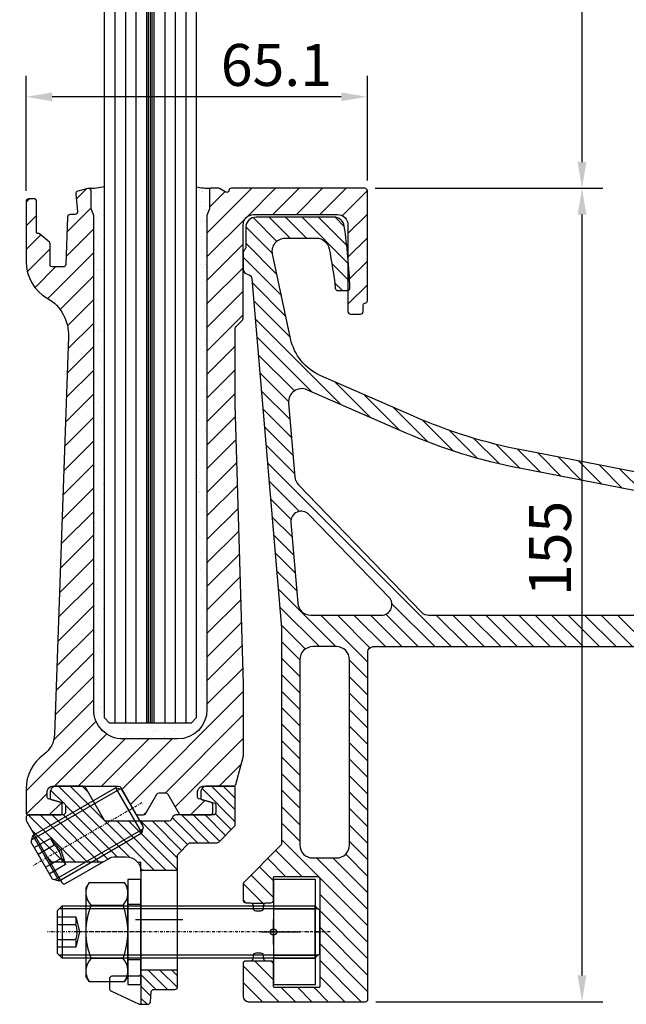
# Model space of a CAD drawing. Units: millimetres. Extents: x 10 to 947, y -16 to 351.
# Drawn here: x 10 to 125, y 35 to 223 of the extents above; entities that cross this region are included whole.
import ezdxf

# ---------------------------------------------------------------- set-up
doc = ezdxf.new("R2010")
doc.units = ezdxf.units.MM
doc.header["$PDMODE"] = 34
for name, pattern in [('ACAD_ISO02W100', [15, 12, -3]), ('ACAD_ISO10W100', [18, 12, -3, 0, -3]), ('STRICHPUNKT', [1, 0.5, -0.25, 0, -0.25])]:
    doc.linetypes.add(name, pattern=pattern)
for name, color, linetype in [('GM_Achsen', 6, 'ACAD_ISO10W100'), ('GM_Aluminium', 1, 'Continuous'), ('GM_Bem Glas', 7, 'Continuous'), ('GM_Bemassung', 7, 'Continuous'), ('GM_Edelstahl', 94, 'Continuous'), ('GM_Glas', 4, 'Continuous'), ('GM_Profile', 42, 'Continuous'), ('GM_Schraffur', 8, 'Continuous'), ('GM_Schrauben', 8, 'Continuous'), ('GM_Schraubenachse', 253, 'STRICHPUNKT'), ('GM_Sichtbare', 4, 'Continuous'), ('GM_Silikon', 6, 'Continuous'), ('GM_Verdeckt', 251, 'ACAD_ISO02W100'), ('VSG_FOLIE', 253, 'Continuous')]:
    doc.layers.add(name, color=color, linetype=linetype)
doc.layers.add('GM_Thl', color=7, linetype='Continuous', plot=False)
doc.styles.add('Arial', font='arial.ttf', dxfattribs={"width": 0.8})
doc.dimstyles.new('3mm 1stellig', dxfattribs={"dimtxt": 3, "dimasz": 2.5, "dimexe": 2, "dimexo": 1, "dimgap": 1, "dimtad": 1, "dimdec": 1, "dimzin": 1, "dimdsep": 46, "dimtxsty": 'Arial', "dimcen": 2, "dimdle": 2, "dimclrd": 256, "dimclre": 256, "dimclrt": 256, "dimadec": 1, "dimazin": 0, "dimtfac": 1, "dimtdec": 1, "dimtmove": 1, "dimatfit": 0, "dimfxl": 1, "dimtolj": 1, "dimtzin": 0, "dimlwd": -1, "dimlwe": -1, "dimarcsym": 0})

# ---------------------------------------------------------------- blocks, each defined once
blk = doc.blocks.new('504358_S')
at = {"layer": 'GM_Schraffur'}
h = blk.add_hatch(dxfattribs=at)
h.set_pattern_fill('ANSI31', color=42)
h.set_pattern_definition([(45, (-5879.798563797722, 4903.212623818951), (-2.245064030267287, 2.245064030267288), [])])
h.paths.add_polyline_path([(-38.50000000181899, -0.183483254397288), (-39.00000000181899, 1.078114238691341), (-39.00000000181899, 4.499999999788997, 0.4931454260333255), (-39.62940952437566, 4.982962912934453), (-41.54986201463907, 4.468379219051712, 0.3639702342645235), (-41.9185498411316, 3.941838434533565), (-41.62124056611719, 0.5435778710398154, -0.4400105308932371), (-42.11933791516639, -3.346941e-10), (-43.00002280002809, -3.310561e-10, 0.4040262258363127), (-43.49971821353756, -0.4825502519779548), (-43.81522385623975, -9.517449748547733, -0.4040262258351081), (-44.31491926975104, -10.00000000019645), (-46.51933791320516, -10.00000000019645, -0.4142135623730958), (-46.81933791320625, -9.70000000019354), (-46.81933791320625, -5.607106780606045, 0.2446668629014636), (-47.03250088145978, -5.197564942427561), (-48.87149976258297, -3.654274897149662, 0.2438369905532848), (-49.14030839478801, -3.590877421151162, -0.5060779036338084), (-49.40002279938198, -3.400000000059662), (-49.40002279938198, 2.499999999985448, 0.4142135623741607), (-49.90002279938562, 2.999999999985448), (-50.9000227986653, 2.99999999998181, 0.4142135623721231), (-51.40002279866166, 2.49999999998181), (-51.40002279865803, -9.000000000063665, 0.2693999085757809), (-47.36246771432343, -15.94975037617587, -0.2830190529782346), (-43.33515777251522, -23.30424427289836), (-45.97556689169869, -99.10726757594057, -0.2326079644545643), (-48.060031163026, -102.997360378722, 0.2418194701154499), (-51.400022782007, -109.500516206399), (-51.39987761454904, -114.0000322628875, 0.4141946633287333), (-50.8998776155895, -114.4999999999854), (-44.99987761559168, -114.4999999999854, 0.4142135623738192), (-44.49987761558804, -113.9999999999818), (-44.49987761559168, -112.5252815444601, 0.3394542588621595), (-44.87046809304229, -112.0423186313164), (-47.086301057745, -111.4485879778585, -0.3394542588604294), (-47.39987761558587, -111.0399270513517), (-47.39987761559314, -110.200000000008, -0.4142135623756271), (-46.19987761559241, -108.9999999999963), (-33.78922296425481, -108.9999999999963, -0.2679491924310918), (-33.35621026236186, -109.2499999999963), (-30.46945891639371, -114.2500000000327, 0.2679491924310875), (-30.03644621450076, -114.5000000000327), (-29.03644621449894, -114.5000000000327, 0.2679491924316131), (-28.60343351260599, -114.2500000000327), (-26.46668216663966, -110.5490381056625, -0.2679491924323991), (-26.03366946474671, -110.2990381056625), (-24.78569481501291, -110.2990381056661, -0.2679491924305088), (-24.35268211312541, -110.5490381056643), (-22.21593076715362, -114.2500000000327, 0.2679491924312879), (-21.78291806526249, -114.5000000000327), (-16.30013128867722, -114.5000000000327, 0.4142135623723708), (-15.80013128867722, -114.0000000000364), (-15.80013128867358, -112.5252696339266, 0.3394542588638307), (-16.17072176612419, -112.0423067207812), (-18.38651028010645, -111.4485879778585, -0.3394542588619342), (-18.70008683794731, -111.0399270513535), (-18.70008683795095, -110.2000000000025, -0.4142135623743645), (-17.50008683794658, -108.9999999999927), (-11.88390303952838, -108.9999999999927, 0.3617077834820013), (-11.39220923120956, -108.5907590153001), (-9.908306202150923, -103.1400302405564, 0.0456641769332593), (-9.900000010471558, -103.0492712252562), (-9.900000010427902, -89.4720793586821), (-11.50000001043372, -36.25377581106295), (-11.50000001043372, -21.70710679752119, -0.1989123673788746), (-11.35355340102978, -21.35355340692877), (-10.14644660331032, -20.14644660920385), (-9.999999993902748, -19.79289321861506), (-9.999999993902748, -2, -0.4142135623730951), (-7.999999993902747, 0), (7.999999993902747, 0, -0.4142135623740638), (9.999999993902748, -2.000000000007275), (9.999999993848178, -18.49999999942338, 0.4142135623118119), (10.49999999374086, -18.9999999994252), (12.39999999381325, -18.99999999982901, 0.4142135624353458), (12.89999999389329, -18.49999999985448), (12.89999999389329, -17.29999999991014, -0.3394542588594394), (13.1964723758374, -16.91362966940687), (13.40352761190115, -16.85814938611293, 0.3394542588590068), (13.69999999385254, -16.47177905560238), (13.69999999388528, 4.499999999770807, 0.4142135623735946), (13.19999999388528, 4.999999999770807), (-12.3282234346334, 4.999999999767169, 0.3936791818627004), (-12.70000124818944, 4.600996856555866, -0.5781812830707365), (-13.30000000602376, 4.253589838253901), (-14.47679492524548, 4.933012701636471, 0.131652497549752), (-14.72679492516909, 4.999999999741703), (-16.20000001038352, 4.999999999949068, 0.4142135624134586), (-16.40000001041699, 4.799999999944702), (-16.4000000104279, 1.078114238625857), (-16.9000000104279, -0.1834832544845994), (-16.9000000104279, -94.40000000023429, -0.4142135623728902), (-22.50000001043009, -100.0000000002401), (-32.90000000182954, -100.0000000002474, -0.414213562373396), (-38.50000000185173, -94.40000000022881)])
at = {"layer": 'GM_Profile'}
blk.add_lwpolyline([(-42.11933791516275, -3.346941e-10), (-43.00002280002809, -3.310561e-10, 0.4040262258361572), (-43.49971821353756, -0.4825502519779548), (-43.81522385623975, -9.517449748545914, -0.4040262258356836), (-44.31491926974922, -10.00000000019645), (-46.51933791320698, -10.00000000019645, -0.4142135623713191), (-46.81933791320625, -9.70000000019354), (-46.81933791320625, -5.607106780604226, 0.198912367379658), (-46.96578452261383, -5.253553390011802), (-48.83146994727212, -3.687867965702025, 0.1989123673803108), (-49.04360198162976, -3.600000000056752), (-49.20002279938126, -3.600000000056752, -0.414213562375759), (-49.40002279938198, -3.400000000059662), (-49.40002279938198, 2.49999999998181, 0.4142135623741606), (-49.90002279938199, 2.999999999985448), (-50.9000227986653, 2.99999999998181, 0.414213562370964), (-51.40002279866166, 2.49999999998181), (-51.40002279865803, -9.000000000050932, 0.2693999085760419), (-47.36246771432706, -15.94975037617405, -0.2830190529783769), (-43.33515777251522, -23.30424427289836), (-45.97556689169869, -99.1072675759424, -0.2326079644545124), (-48.060031163026, -102.997360378722, 0.2418023954183187), (-51.40002279866166, -109.4999999999854), (-51.3998776155895, -113.9999999999854, 0.4142135623730951), (-50.8998776155895, -114.4999999999854), (-44.99987761558805, -114.4999999999854, 0.4142135623741606), (-44.49987761558804, -113.9999999999782), (-44.49987761559168, -112.5252815444582, 0.3394542588619953), (-44.87046809304229, -112.0423186313164), (-47.08630105774136, -111.4485879778585, -0.3394542588617921), (-47.39987761558587, -111.0399270513517), (-47.39987761559314, -110.2000000000007, -0.414213562374205), (-46.19987761558877, -108.9999999999963), (-33.78922296425299, -108.9999999999963, -0.267949192430587), (-33.35621026236186, -109.2499999999963), (-30.46945891639189, -114.2500000000327, 0.2679491924313184), (-30.03644621449712, -114.5000000000327), (-29.03644621449712, -114.5000000000327, 0.2679491924305871), (-28.60343351260599, -114.2500000000327), (-26.46668216663966, -110.5490381056625, -0.2679491924305871), (-26.03366946474853, -110.2990381056625), (-24.78569481501472, -110.2990381056661, -0.2679491924330065), (-24.35268211312359, -110.5490381056661), (-22.21593076715362, -114.2500000000327, 0.2679491924313184), (-21.78291806526249, -114.5000000000327), (-16.30013128867722, -114.5000000000327, 0.4142135623736278), (-15.80013128867722, -114.0000000000364), (-15.80013128867358, -112.5252696339303, 0.3394542588645828), (-16.17072176612055, -112.0423067207812), (-18.38651028010645, -111.4485879778585, -0.3394542588624111), (-18.70008683794731, -111.0399270513517), (-18.70008683795095, -110.2000000000043, -0.414213562374205), (-17.50008683795022, -108.9999999999927), (-11.88390303953201, -108.9999999999927, 0.3152987888786856), (-11.41405672913606, -108.6710100716591), (-9.930153700082883, -103.2202812969299, 0.087488663525054), (-9.900000010471558, -103.0492712252671), (-9.900000010427902, -89.4720793586821), (-11.50000001043372, -36.25377581106295), (-11.50000001043372, -21.70710679751937, -0.198912367379658), (-11.35355340102615, -21.35355340692695), (-10.14644660331032, -20.14644660920385), (-9.999999993902748, -19.79289321861506), (-9.999999993902748, -2, -0.4142135623730951), (-7.999999993902747, 0), (7.999999993902747, 0, -0.4142135623741606), (9.999999993902748, -2.000000000007275), (9.999999993848178, -18.4999999994252, 0.41421356234326), (10.49999999379724, -18.9999999994252), (12.39999999384236, -18.99999999982901, 0.4142135624034629), (12.89999999389329, -18.49999999987995), (12.89999999389329, -17.29999999990832, -0.3394542588642331), (13.19647237584649, -16.91362966940505), (13.40352761189933, -16.85814938611293, 0.3394542588612594), (13.69999999385254, -16.47177905560238), (13.69999999388528, 4.499999999770807, 0.4142135623730951), (13.19999999388528, 4.999999999770807), (-12.27177906169163, 4.999999999767169, 0.4357916538141615), (-12.70000000603249, 4.599999999751162, -0.5773502691728334), (-13.30000000602012, 4.253589838252082), (-14.47679492524548, 4.933012701636471, 0.1316524975592998), (-14.72679492518728, 4.999999999741703), (-16.20000001039443, 4.999999999949068, 0.4142135623970697), (-16.40000001041699, 4.799999999944702), (-16.4000000104279, 1.078114238625857), (-16.9000000104279, -0.1834832544845994), (-16.9000000104279, -94.40000000023429, -0.4142135623729049), (-22.50000001043009, -100.0000000002401), (-32.90000000183136, -100.0000000002474, -0.414213562373333), (-38.50000000185173, -94.40000000022701), (-38.50000000181899, -0.183483254397288), (-39.00000000181899, 1.078114238691341), (-39.00000000181899, 4.499999999788997, 0.4931454260316738), (-39.62940952437202, 4.982962912934453), (-41.54986201463907, 4.468379219051712, 0.3639702342641988), (-41.9185498411316, 3.941838434533565), (-41.62124056611719, 0.5435778710452724, -0.4400105308943181)], format="xyb", close=True, dxfattribs=at)
blk = doc.blocks.new('564204_S3')
at = {"layer": 'GM_Schraffur'}
h = blk.add_hatch(dxfattribs=at)
h.set_pattern_fill('ANSI31', color=1, scale=0.5, angle=90)
h.set_pattern_definition([(135, (442.8468230313256, -490.1084052414839), (-1.122532015133644, -1.122532015133643), [])])
h.paths.add_polyline_path([(21.90013128048122, -36.10000018949899), (23.20572082461945, -36.10000018949899, 0.3888787318530811), (23.70381817366513, -35.64357806087293), (23.87303831226905, -33.7093830259426, -0.3888787318529512), (24.37113566131461, -33.25296089731632), (28.40013128043234, -33.2529608973145, 0.414213562372963), (28.90013128043211, -32.7529608973145), (28.90013128043211, -29.50000000003837), (21.90013128043211, -29.50000000004019), (21.90013128043211, -30.2529608973145)])
h.paths.add_polyline_path([(4.581337434369174, -9.000000000036321), (14.54608411660638, -9.000000000034502), (15.70013132900192, -8.333710562120757, -0.1316524924931728), (17.10013128043204, -7.9585817207589), (19.10013128043147, -7.9585817207589, -0.2267012176546329), (21.27898197094089, -9.000000000034502), (21.9001312804794, -9.000000000032683), (21.9001312804794, -10.50000000001176), (28.90013128043211, -10.50000000001358), (28.90013128043211, -7.734790155833422, -0.198912367379903), (29.04657788983945, -7.381236765239293), (30.98136804565115, -5.44644660943112, -0.1989123673794143), (31.33492143624414, -5.300000000024681), (36.38940845072023, -5.300000000024681, 0.1989123673795401), (36.74296184131333, -5.153553390618242), (39.75355339059456, -2.142961841339626, 0.1989123673798448), (39.90000000000146, -1.789408450746066), (39.89999999999964, 5.142857142846025, 0.4142135623730195), (39.54285714285834, 5.499999999987323), (34.50004445072227, 5.499999999987323, 0.4142135623744253), (33.30004445072154, 4.299999999981139), (33.30004445072609, 3.29930343316829, 0.3394542588616645), (33.61362100856684, 2.890642506663255), (35.82940952255342, 2.296923763738561, -0.3394542588637039), (36.20000000000164, 1.813960850592536), (36.199999999998, 0.4999999999550369, -0.414213562373248), (35.69999999999095, -4.90559e-11), (28.48867513460846, -2.5409e-11, 0.267949192431888), (28.05566243271471, -0.2500000000251816), (27.65151724431769, -0.9499999999626993, -0.2679491924310083), (27.21850454242565, -1.199999999962471), (15.31872230376859, -1.199999999962471, -0.2679491924310673), (14.88570960187655, -0.9499999999626993), (11.30613793293003, 5.249999999983685, 0.2679491924307788), (10.87312523103856, 5.499999999983685), (5.800253673086785, 5.499999999989142, 0.41421356237474), (4.600253673084807, 4.299999999982958), (4.600253673089355, 3.299303433170109, 0.3394542588616907), (4.913830230930216, 2.890642506665074), (7.129663195630655, 2.296911853207745, -0.3394542588608369), (7.500253673079896, 1.813948940065586), (7.5002536730899, 0.5000000000092655, -0.4142135623753261), (7.000253673084444, 5.68e-14), (0.5, 5.68e-14, 0.4142135623730951), (0, -0.4999999999999432), (0, -0.9309158391920959, 0.1316524924931915), (0.0669872931006239, -1.18091583051995)])
at = {"layer": 'GM_Achsen'}
blk.add_lwpolyline([(29.90013128043211, -20.00000000002598), (20.90013128043199, -20.00000000002598)], dxfattribs=at)
at = {"layer": 'GM_Aluminium'}
for p, q in [((21.27898197097784, -9.000000000034502), (21.9001312804794, -9.000000000032683)), ((21.9001312804794, -10.75858172077272), (21.9001312804794, -9.000000000034502))]:
    blk.add_line(p, q, dxfattribs=at)
blk.add_lwpolyline([(15.88326136143769, -33.08591532926579, 0.2914734195861459), (16.1719522305666, -33.53906922278469), (21.56342461207987, -36.05315408301789, 0.1095178116834705), (21.77473374294914, -36.10000018949899), (23.20572082462058, -36.10000018949899, 0.3888787318531037), (23.70381817366524, -35.64357806087168), (23.87303831226927, -33.70938302593998, -0.3888787318515867), (24.37113566131484, -33.25296089731632), (28.4001312804321, -33.2529608973145, 0.4142135623730951), (28.90013128043211, -32.7529608973145), (28.90013128043211, -7.734790155833195, -0.1989123673799922), (29.04657788983968, -7.381236765238952), (30.98136804565001, -5.446446609432257, -0.1989123673793812), (31.33492143624244, -5.300000000024681), (36.3894084507192, -5.300000000024681, 0.1989123673794622), (36.74296184131254, -5.153553390618924), (39.7535533905957, -2.14296184133849, 0.198912367379935), (39.90000000000146, -1.789408450744247), (39.89999999999964, 5.142857142846025, 0.4142135623730951), (39.54285714285834, 5.499999999987323), (34.50004445072227, 5.499999999987323, 0.4142135623739831), (33.30004445072154, 4.299999999982958), (33.30004445072609, 3.299303433170337, 0.3394542588624111), (33.61362100856605, 2.890642506663482), (35.82940952255194, 2.296923763739016, -0.3394542588640239), (36.20000000000164, 1.813960850593559), (36.199999999998, 0.4999999999491252, -0.4142135623683001), (35.69999999999345, -4.90559e-11), (28.48867513460937, -2.5409e-11, 0.2679491924325367), (28.0556624327146, -0.250000000025409), (27.6515172443178, -0.9499999999624719, -0.2679491924310746), (27.21850454242576, -1.199999999962471), (15.31872230376848, -1.199999999962471, -0.2679491924310746), (14.88570960187644, -0.9499999999624719), (11.30613793293014, 5.249999999983685, 0.267949192430587), (10.87312523103901, 5.499999999983685), (5.800253673085535, 5.499999999989142, 0.414213562374871), (4.600253673084807, 4.299999999981139), (4.600253673089355, 3.299303433172156, 0.3394542588624111), (4.913830230929306, 2.890642506665301), (7.129663195632019, 2.296911853207404, -0.3394542588600359), (7.500253673079896, 1.813948940065586), (7.5002536730899, 0.5000000000018759, -0.4142135623698985), (7.000253673086263, 5.68e-14), (0.5, 5.68e-14, 0.4142135623730951), (0, -0.4999999999999432), (0, -0.9309158391969845, 0.1316524924930972), (0.0669872931030113, -1.180915830524043), (6.822523940751125, -12.88184907788849, 0.414213562367877), (7.505536638975172, -13.06486179346024), (15.70013132900112, -8.333710562121212, -0.1316524924932468), (17.10013128043192, -7.9585817207589), (19.10013128043101, -7.9585817207589, -0.4142135623732852), (21.9001312804312, -10.75858172075999), (21.90013128043211, -30.2529608973145, -0.4142135623730951), (21.40013128043211, -30.7529608973145), (16.38326136143769, -30.7529608973145, 0.4142135623730951), (15.88326136143769, -31.25296089731449), (15.88326136143769, -33.08591532926579)], format="xyb", close=True, dxfattribs=at)
for points in [[(14.54608411667686, -9.000000000034502), (4.58133743441067, -9.000000000036321)], [(21.9001312804794, -10.50000000001176), (28.90013128048122, -10.50000000001358)], [(21.90013128043211, -29.50000000004019), (28.90013128043211, -29.50000000003837)], [(21.90013128048122, -30.25296089732723), (21.90013128048122, -36.1000001895099)]]:
    blk.add_lwpolyline(points, dxfattribs=at)
blk = doc.blocks.new('504363_S')
at = {"layer": 'GM_Schraffur', "ltscale": 0.5}
h = blk.add_hatch(dxfattribs=at)
h.set_pattern_fill('ANSI31', color=1, scale=0.7, angle=90)
h.set_pattern_definition([(135, (-5670.185332744768, 4432.633725344492), (-1.571544821187101, -1.571544821187101), [])])
h.paths.add_polyline_path([(-96.2566058496086, 25.21924599639169), (-80.9698208614118, 9.389316740729555, -0.6618855611881914), (-82.4085004620465, 5.999999999810825), (-95.89454103238677, 5.999999999523424, -0.3896661679495849), (-98.38561444487277, 8.28892358241228), (-99.68814418023248, 23.66106812178623, -0.7057052631724653)], flags=16)
h.paths.add_polyline_path([(-95.4999999223237, 0), (-90.99999999999272, 0, -0.41421356237308), (-88.49999999999272, -2.5), (-88.4999999999909, -37.79999910591505, -0.4142135592939383), (-90.99999997370833, -40.29999910591505), (-95.49999989604112, -40.29999915322332, -0.4142135654522665), (-97.9999999223237, -37.79999915322333), (-97.9999999223237, -2.5, -0.414213562373099)], flags=16)
edge = h.paths.add_edge_path()
edge.add_line((30.18978583455464, 20.80354525512494), (30.18978583455464, 17.23803682278432))
edge.add_line((30.18978583455464, 17.23803682278432), (67.66255709128382, 9.9540679616548))
edge.add_arc((67.18553460284225, 7.500000003034871), 2.500000000000793, -89.99999999897562, 78.9999999999988, ccw=False)
edge.add_line((67.18553460288695, 5.000000003034076), (32.84559707240078, 5.000000002419255))
edge.add_arc((32.84559707239159, 5.500000002418087), 0.4999999999988321, 210.0000000000426, 270.00000000105365, ccw=False)
edge.add_line((32.41258437050056, 5.250000002418349), (30.62279853644941, 8.350000001661101))
edge.add_arc((30.18978583455646, 8.100000001660545), 0.5000000000009097, 30.00000000001339, 149.9999999999866)
edge.add_line((29.75677313266351, 8.350000001661101), (28.62279853645669, 6.385898386539338))
edge.add_arc((28.18978583456367, 6.635898386539741), 0.500000000000895, 210.0000000002348, 330.00000000000585, ccw=False)
edge.add_line((27.7567731326717, 6.385898386537519), (26.61258437099332, 8.367691455197019))
edge.add_arc((26.17957166910169, 8.117691455195178), 0.5000000000004104, 30.00000000021635, 179.9999999999975)
edge.add_line((25.67957166910128, 8.1176914551952), (25.67957166910128, 6.500000001589796))
edge.add_arc((25.17957166910128, 6.500000001589798), 0.5, -89.99999999999977, 0, ccw=False)
edge.add_line((25.17957166910128, 6.000000001589798), (12.5, 6.000000001589796))
edge.add_line((12.5, 6.000000001589796), (12.5, 0))
edge.add_line((12.5, 0), (79.50000000000728, 0))
edge.add_arc((79.50000000000728, 0.4999999999999957), 0.4999999999999957, 270, 360.0000000000004)
edge.add_line((80.00000000000728, 0.5), (80.00000000000728, 1.732050807572704))
edge.add_arc((79.00000000000237, 1.732050807573495), 1.000000000004902, 0, 30.00000000001127)
edge.add_line((79.86602540379135, 2.232050807575432), (74.29588977149615, 11.87980872775461))
edge.add_arc((73.42986436770872, 11.37980872775156), 1.000000000004114, 30.0000000000653, 79.00000000005012)
edge.add_line((73.62067336308519, 12.36143591120343), (30.18978583455464, 20.80354525512494))
edge = h.paths.add_edge_path()
edge.add_line((-29.81021416544536, 28.90085537104663), (-29.81021416544536, 32.46636380338838))
edge.add_line((-29.81021416544536, 32.46636380338838), (-55.41183982105486, 37.44281571275406))
edge.add_arc((-36.33094028340364, 135.6055340575006), 99.99999999997992, 246.43431455983472, 258.9999999999997, ccw=False)
edge.add_line((-76.31095521066071, 43.94530055129421), (-93.96827755930008, 51.64700481354976))
edge.add_arc((-89.97027606657448, 60.81302816417102), 9.999999999998519, 191.999999999999, 246.4343145598367, ccw=False)
edge.add_line((-99.75175207391112, 58.73391125599392), (-103.1837561086413, 74.88022077364074))
edge.add_arc((-100.7383871068068, 75.40000000068532), 2.500000000000069, 90.00000000004331, 192.0000000000036, ccw=False)
edge.add_line((-100.7383871068086, 77.9000000006854), (-94.85198111570298, 77.90000000068903))
edge.add_arc((-94.85198111570159, 75.40000000069683), 2.499999999992198, 11.16590995848469, 90.00000000003189, ccw=False)
edge.add_arc((-187.0726126217943, 57.19683751181706), 96.49999999988104, 6.632264410483572, 11.165909958486225, ccw=False)
edge.add_arc((-90.72174780874423, 68.40000000072972), 0.499999999993367, 186.6322644105306, 270.0000000034523)
edge.add_line((-90.7217478087141, 67.90000000073634), (-88.94474624239228, 67.90000000084183))
edge.add_arc((-88.94474624242216, 68.40000000084154), 0.4999999999997158, 270.000000003423, 361.7912752013498)
edge.add_arc((-188.3961237659654, 65.28977354049545), 99.99999999982366, 1.791275201333135, 8.573843484732173)
edge.add_arc((-91.4913185045781, 79.90000000068962), 1.999999999999382, 8.573843484730412, 90.0000000034617)
edge.add_line((-91.49131850469894, 81.90000000068899), (-106.2999999305857, 81.89999999979409))
edge.add_arc((-106.2999999304652, 79.89999999979639), 1.999999999997697, 90.00000000345148, 180.0000000226557)
edge.add_line((-108.2999999304629, 79.89999999900556), (-108.2999999290477, 76.32287564892795))
edge.add_arc((-109.2999999290421, 76.3228756485325), 0.9999999999943298, -41.409622026008776, 0, ccw=False)
edge.add_arc((-107.7999999266037, 74.99999999578013), 0.9999999999957111, 138.590377996677, 180.0000000000105)
edge.add_line((-108.7999999265994, 74.99999999577994), (-108.7999999265994, 71.99999999579086))
edge.add_arc((-107.7999999265921, 71.99999999579066), 1.000000000007332, 180, 260.4133359293005)
edge.add_arc((-108.1330784182535, 70.02793034225087), 0.9999999999976786, 4.843281045071308, 80.41333592931551, ccw=False)
edge.add_line((-107.1366490532819, 70.1123609090946), (-101.4999999223237, 3.589975425940792))
edge.add_line((-101.4999999223237, 3.589975425940792), (-101.4999999223237, -37.59289321837241))
edge.add_arc((-101.9999999223237, -37.59289321837253), 0.5, -45.00000000000398, 0, ccw=False)
edge.add_line((-101.6464465317303, -37.94644660896575), (-108.65355331719, -44.95355339442539))
edge.add_arc((-108.2999999265995, -45.30710678501614), 0.4999999999962459, 134.9999999999793, 179.9999999999837)
edge.add_line((-108.7999999265957, -45.307106785016), (-108.7999999265957, -48.34999999947104))
edge.add_arc((-108.2999999265957, -48.34999999947093), 0.5000000000000853, 180, 269.9999999997704)
edge.add_line((-108.2999999265976, -48.84999999947102), (-107.3999999244497, -48.84999999947467))
edge.add_arc((-107.3999999244518, -49.34999999947423), 0.4999999999995595, 64.158067237252, 89.99999999975569, ccw=False)
edge.add_line((-107.1820549772783, -48.89999999947304), (-104.6179448716284, -48.89999999947304))
edge.add_arc((-104.3999999244507, -49.34999999947395), 0.5000000000010926, 89.99999999988108, 115.84193276318581, ccw=False)
edge.add_line((-104.3999999244497, -48.84999999947286), (-103.49999992231, -48.84999999947467))
edge.add_arc((-103.4999999223091, -48.34999999947473), 0.4999999999999432, 269.9999999998893, 360.0000000000065)
edge.add_line((-102.9999999223091, -48.34999999947467), (-102.9999999223091, -43.99999923105861))
edge.add_arc((-102.7999999212171, -43.99999923105851), 0.2000000010920075, 90.00000060233288, 180, ccw=False)
edge.add_line((-102.7999999233198, -43.7999992299665), (-94.69999992756674, -43.79999914481231))
edge.add_arc((-94.69999992231023, -44.29999914481267), 0.5000000000003553, 4.069988790433854e-11, 90.00000060235328, ccw=False)
edge.add_line((-94.19999992230987, -44.29999914481231), (-94.19999992230078, -64.8000000436914))
edge.add_arc((-94.39999992229784, -64.80000004369141), 0.1999999999970754, -90.00000060318382, 0, ccw=False)
edge.add_line((-94.39999992440335, -65.00000004368849), (-102.7999999244148, -64.99999995526014))
edge.add_arc((-102.7999999223094, -64.79999995525864), 0.200000000001495, 179.9999999999593, 269.99999939686506, ccw=False)
edge.add_line((-102.9999999223109, -64.7999999552585), (-102.9999999223073, -60.44999999947413))
edge.add_arc((-103.499999922308, -60.44999999947394), 0.5000000000007248, 0, 90.00000000004233)
edge.add_line((-103.4999999223082, -59.94999999947322), (-104.3999999244515, -59.94999999947322))
edge.add_arc((-104.3999999244517, -59.44999999947245), 0.5000000000007745, 244.1580672368056, 270.0000000000228, ccw=False)
edge.add_line((-104.6179448716293, -59.89999999947304), (-107.1820549772737, -59.89999999947304))
edge.add_arc((-107.3999999244513, -59.44999999947245), 0.5000000000007738, 269.9999999999772, 295.84193276319445, ccw=False)
edge.add_line((-107.3999999244515, -59.94999999947322), (-108.2999999265967, -59.94999999947322))
edge.add_arc((-108.2999999265968, -60.44999999947404), 0.5000000000008243, 89.99999999999022, 180.0000000000097)
edge.add_line((-108.7999999265976, -60.44999999947413), (-108.7999999265957, -66.69999961965368))
edge.add_arc((-107.7999999265956, -66.69999961965355), 1.000000000000127, 180, 269.9999999999853)
edge.add_line((-107.7999999265957, -67.69999961965368), (-85.4999999999909, -67.69999961965368))
edge.add_arc((-85.49999999999089, -67.1999996196537), 0.4999999999999858, 269.9999999999984, 360.0000000000016)
edge.add_line((-84.9999999999909, -67.19999961965368), (-84.99999999999272, -1))
edge.add_arc((-83.99999999999272, -0.9999999999999825), 0.9999999999999857, 89.99999999999818, 180, ccw=False)
edge.add_line((-83.99999999999272, 3.2e-15), (-12.5, 0))
edge.add_line((-12.5, 0), (-12.5, 6.000000001589796))
edge.add_line((-12.5, 6.000000001589796), (-24.799999999992, 6.000000001589796))
edge.add_arc((-24.799999999992, 6.500000001589797), 0.5000000000000009, 180.0000000000002, 270, ccw=False)
edge.add_line((-25.299999999992, 6.500000001589796), (-25.299999999992, 8.1176914551952))
edge.add_arc((-25.79999999999241, 8.117691455195187), 0.5000000000004086, 0, 149.9999999997831)
edge.add_line((-26.23301270188404, 8.36769145519702), (-27.37720146356242, 6.385898386537519))
edge.add_arc((-27.81021416545256, 6.635898386538906), 0.499999999998901, 210.0000000000155, 329.9999999997437, ccw=False)
edge.add_line((-28.24322686734376, 6.385898386539339), (-29.37720146355241, 8.350000001661101))
edge.add_arc((-29.81021416544445, 8.100000001660886), 0.4999999999999507, 30.00000000003147, 149.9999999999685)
edge.add_line((-30.24322686733649, 8.350000001661101), (-31.45566243310714, 6.250000000844011))
edge.add_arc((-31.88867513499942, 6.500000000844121), 0.5000000000001115, 270.0000000011745, 329.99999999999284, ccw=False)
edge.add_line((-31.88867513498918, 6.000000000844009), (-73.37243712064264, 6))
edge.add_arc((-73.37243712068316, 8.000000000003153), 2.000000000003153, 223.9999999999951, 270.0000000011607, ccw=False)
edge.add_line((-74.81111672136285, 6.610683259083091), (-98.2293848956815, 30.8610098500667))
edge.add_arc((-96.43103539483778, 32.59765577621053), 2.499999999995373, 184.8432810450471, 223.999999999986, ccw=False)
edge.add_line((-98.92210880726816, 32.38657935910215), (-100.1167355582402, 46.48527867322991))
edge.add_arc((-97.62566214580495, 46.69635509033906), 2.500000000000278, 66.43431455983381, 184.8432810450551, ccw=False)
edge.add_line((-96.62616177262316, 48.98786092799492), (-77.71025573310817, 40.73719237857403))
edge.add_arc((-36.33094028339798, 135.6055340575247), 103.5000000000036, 246.4343145598411, 259.0000000000019)
edge.add_line((-56.07967130486758, 34.00712057068725), (-29.81021416544536, 28.90085537104663))
at = {"layer": 'GM_Schraffur', "color": 1, "ltscale": 0.5}
for p, q in [((-12.5, 6.000000001589796), (-12.5, 0)), ((12.5, 6.000000001589796), (12.5, 0)), ((-107.182054977271, -48.89999999947304), (-104.6179448716293, -48.89999999947304)), ((-107.1820549772737, -59.89999999947304), (-104.617944871633, -59.89999999947304))]:
    blk.add_line(p, q, dxfattribs=at)
for points in [[(-107.3999999244515, -48.84999999947467, -0.4142135623730951), (-106.8999999244515, -49.34999999947468), (-106.8999999244515, -49.84999999947468, 0.4142135623730951), (-106.3999999244515, -50.34999999947467), (-105.3999999244515, -50.34999999947467, 0.4142135623730951), (-104.8999999244515, -49.84999999947468), (-104.8999999244515, -49.34999999947468), (-104.8999999244515, -49.34999999947468, -0.4142135623730951), (-104.3999999244515, -48.84999999947286), (-103.4999999223091, -48.84999999947467, 0.4142135623736278), (-102.9999999223091, -48.34999999947467), (-102.9999999223091, -43.99999923105861, -0.4142135592936865), (-102.7999999233198, -43.79999922996648), (-94.69999992756674, -43.79999914481231, -0.4142135654525036), (-94.19999992230987, -44.29999914481231), (-94.19999992230078, -64.8000000436914, -0.4142135654578314), (-94.39999992440426, -65.00000004368849), (-102.799999924413, -64.99999995526014, -0.4142135592910226), (-102.9999999223109, -64.79999995525941), (-102.9999999223073, -60.44999999947504, 0.4142135623732787), (-103.4999999223073, -59.94999999947322), (-104.3999999244515, -59.94999999947322, -0.4142135623730951), (-104.8999999244515, -59.44999999947322), (-104.8999999244515, -59.44999999947322), (-104.8999999244515, -58.94999999947322, 0.4142135623730951), (-105.3999999244515, -58.44999999947322), (-106.3999999244515, -58.44999999947322, 0.4142135623730951), (-106.8999999244515, -58.94999999947322), (-106.8999999244515, -59.44999999947322), (-106.8999999244515, -59.44999999947322, -0.4142135623730951), (-107.3999999244515, -59.94999999947322), (-108.2999999265976, -59.94999999947322, 0.4142135623731377), (-108.7999999265976, -60.44999999947504), (-108.7999999265957, -66.69999961965368, 0.4142135623730951), (-107.7999999265957, -67.69999961965368), (-85.4999999999909, -67.69999961965368, 0.4142135623730951), (-84.9999999999909, -67.19999961965368), (-84.99999999999272, -1, -0.4142135623730951), (-83.99999999999272, 0), (79.50000000000728, 0, 0.4142135623730951), (80.00000000000728, 0.5), (80.00000000000728, 1.732050807571795, 0.1316524975866857), (79.86602540379317, 2.232050807571795), (74.29588977149615, 11.8798087277537, 0.2171212835461197), (73.62067336308608, 12.36143591120344), (-55.41183982105758, 37.44281571275497, -0.0548831521658354), (-76.31095521066163, 43.94530055129507), (-93.96827755929917, 51.64700481354884, -0.2420839553415492), (-99.75175207391112, 58.73391125599301), (-103.1837561086413, 74.88022077364074, -0.4769755326979876), (-100.7383871068086, 77.9000000006854), (-94.85198111570571, 77.90000000068903, -0.3582196615882288), (-92.39930474586254, 75.88412666262957, -0.0197843412066619), (-91.21840175107354, 68.3422517404797, 0.3807020918388595), (-90.72174780871501, 67.90000000073633), (-88.94474624239228, 67.90000000084183, 0.4234004025280118), (-88.44499057647408, 68.41562927953782, 0.0296031800927644), (-89.51366941760715, 80.1981678876291, 0.3710334635704664), (-91.49131850469894, 81.90000000068903), (-106.2999999305866, 81.89999999979409, 0.4142135624707251), (-108.2999999304629, 79.89999999900829), (-108.2999999290477, 76.32287564892977, -0.1826758133068782), (-108.5499999278236, 75.66143782215659, 0.1826758132038097), (-108.7999999265994, 74.99999999577994), (-108.7999999265994, 71.99999999577994, 0.366014016165064), (-107.9665391724193, 71.01396516901514, -0.3422305558298915), (-107.1366490532819, 70.1123609090937), (-101.4999999223237, 3.589975425940792), (-101.4999999223237, -37.59289321837423, -0.1989123673796384), (-101.6464465317312, -37.94644660896665), (-108.65355331719, -44.95355339442539, 0.1989123673803265), (-108.7999999265957, -45.30710678501782), (-108.7999999265957, -48.34999999947104, 0.4142135623730951), (-108.2999999265958, -48.84999999947104)], [(-29.37720146355241, 8.350000001661101), (-28.24322686734376, 6.385898386539338, 0.577350269189506), (-27.37720146356151, 6.385898386539338), (-26.23301270188313, 8.367691455197928, -0.7673269879772762), (-25.299999999992, 8.11769145519429), (-25.299999999992, 6.500000001589796, 0.4142135623730951), (-24.799999999992, 6.000000001589796), (25.17957166910128, 6.000000001589796, 0.4142135623730951), (25.67957166910128, 6.500000001589796), (25.67957166910128, 8.11769145519429, -0.7673269879772762), (26.61258437099241, 8.367691455197928), (27.75677313267079, 6.385898386539338, 0.5773502691901125), (28.62279853645669, 6.385898386539338), (29.75677313266351, 8.350000001661101, -0.5773502691901121), (30.62279853644941, 8.350000001661101), (32.41258437050055, 5.250000002419255, 0.2679491924313184), (32.84559707239168, 5.000000002419255), (67.18553460289695, 5.000000003034074, 0.9083360464436083), (67.66255709128382, 9.9540679616548), (-56.07967130487304, 34.00712057068813, -0.054883152165835), (-77.71025573312, 40.73719237857949), (-96.62616177262316, 48.98786092799491, 0.5681308155824877), (-100.1167355582402, 46.48527867322991), (-98.92210880726816, 32.38657935909941, 0.1725355154735007), (-98.22938489567969, 30.86100985006487), (-74.81111672136103, 6.61068325908127, 0.2034522994289304), (-73.37243712064083, 6), (-31.88867513499827, 6.000000000844011, 0.2679491924308308), (-31.45566243310714, 6.250000000844011), (-30.24322686733649, 8.350000001661101, -0.5773502691895059)], [(-98.38561444487277, 8.288923582411371, 0.3896661679496329), (-95.89454103238495, 5.999999999523424), (-82.4085004620465, 5.999999999810825, 0.6618855611881963), (-80.9698208614118, 9.389316740729555), (-96.2566058496086, 25.21924599639169, 0.7057052631724489), (-99.68814418023248, 23.66106812178623)], [(-88.4999999999909, -37.79999910591505), (-88.49999999999272, -2.5, 0.4142135623730951), (-90.99999999999272, 0), (-95.4999999223237, 0, 0.4142135623730951), (-97.9999999223237, -2.5), (-97.9999999223237, -37.79999915322333, 0.4142135654522132), (-95.49999989604112, -40.29999915322332), (-90.99999997370833, -40.29999910591505, 0.4142135592938995)]]:
    blk.add_lwpolyline(points, format="xyb", close=True, dxfattribs=at)
for points in [[(-29.81021416544536, 28.90085537104651), (-29.81021416544536, 32.46636380338873)], [(30.18978583455464, 17.23803682278428), (30.18978583455464, 20.80354525512519)]]:
    blk.add_lwpolyline(points, dxfattribs=at)
blk = doc.blocks.new('GWS M10x20')
at = {"layer": 'GM_Schrauben'}
for p, q in [((0, 4.100000118735806), (0.9000000000014551, 5.000000118733623)), ((0, -4.09999988126492), (0, 4.100000118735806)), ((19.69999918816029, 4.400000930574606), (0.3000000000029104, 4.400000118735079)), ((0.9000000000014551, 5.000000118733623), (19.09999999999855, 5.000000906577952)), ((0.9000000000014551, 5.000000118733623), (0.9000000000014551, -4.999999881266376)), ((19.09999999999855, 5.000000118733623), (19.09999999999855, -4.999999881266376)), ((20, 4.100000118735806), (19.09999999999855, 5.000000118733623)), ((20, -4.09999988126492), (20, 4.100000118735806)), ((0, 1.443375791710423), (3.520000000005893, 1.443375791710423)), ((0, -1.443375554240446), (3.520000000005893, -1.443375554240446)), ((0.9000000000014551, -4.999999881266376), (0, -4.09999988126492)), ((19.7000008118348, -4.399999069428304), (0.3000000000029104, -4.399999881264193)), ((19.09999999999855, -4.999999093422047), (0.9000000000014551, -4.999999881266376)), ((19.09999999999855, -4.999999881266376), (20, -4.09999988126492))]:
    blk.add_line(p, q, dxfattribs=at)
blk.add_lwpolyline([(0, 2.886751464686312), (3.520000000005893, 2.886751464686312), (4.193473440278467, 1.187263479e-07), (3.520000000003165, -2.886751227224522), (0, -2.886751227215427)], dxfattribs=at)
blk.add_lwpolyline([(3.520000000003165, -2.886751227218155, 0.0842279253208806), (3.520000000005893, -1.443375554240446, 0.17552415300324), (3.520000000005893, 1.443375791710423, 0.0842279253208806), (3.520000000003165, 2.886751464686312, 0.0842279253208806)], format="xyb", dxfattribs=at)
at = {"layer": 'GM_Schraubenachse'}
blk.add_line((22.00000000000001, -6.127274901e-07), (-2, 5.35137588e-08), dxfattribs=at)
blk = doc.blocks.new('GWS M10x50')
at = {"layer": 'GM_Schrauben'}
for p, q in [((-1.329945007e-07, 4.100000154594454), (0.8999998378121745, 5.000000183786141)), ((1.329945007e-07, -4.099999845406273), (-1.329945007e-07, 4.100000154594454)), ((49.6999990454342, 4.400000831758006), (0.2999998572768163, 4.400000164325319)), ((0.8999998378121745, 5.000000183786141), (49.09999983780926, 5.000000788298166)), ((0.8999998378121745, 5.000000183786141), (0.9000001621907358, -4.999999816213858)), ((49.09999983780926, 5.000000000453837), (49.10000016218782, -4.999999999546162)), ((49.9999998670055, 4.1000000296508), (49.09999983780926, 5.000000000453837)), ((50.0000001329945, -4.099999970349927), (49.9999998670055, 4.1000000296508)), ((-4.68198778e-08, 1.44337582756907), (3.519999953186015, 1.443375941749764)), ((4.68198778e-08, -1.443375518381799), (3.520000046825771, -1.443375404201105)), ((0.9000001621907358, -4.999999816213858), (1.329945007e-07, -4.099999845406273)), ((49.70000095456089, -4.399999168244903), (0.3000001427290044, -4.399999835673952)), ((49.10000016218782, -4.999999211701833), (0.9000001621907358, -4.999999816213858)), ((49.10000016218782, -4.999999999546162), (50.0000001329945, -4.099999970349927))]:
    blk.add_line(p, q, dxfattribs=at)
blk.add_lwpolyline([(-9.36397555e-08, 2.88675150054496), (3.519999906366138, 2.886751614725653), (4.193473440278467, 2.906117516e-07), (3.52000009364292, -2.886751077185181), (9.36397555e-08, -2.886751191356779)], dxfattribs=at)
blk.add_lwpolyline([(3.52000009364292, -2.886751077178814, 0.0842279253208806), (3.520000046825771, -1.443375404201105, 0.17552415300324), (3.519999953186015, 1.443375941749764, 0.0842279253208806), (3.519999906363409, 2.886751614725653, 0.0842279253208806)], format="xyb", dxfattribs=at)
at = {"layer": 'GM_Schraubenachse'}
blk.add_line((52, -6.369373295e-07), (-2, 2.44972398e-08), dxfattribs=at)
blk = doc.blocks.new('SCH-M10')
at = {"layer": 'GM_Schrauben'}
for p, q in [((2.5, 10), (0, 10)), ((0, 10), (0, -10)), ((2.5, -10), (2.5, 10)), ((0, -10), (2.5, -10))]:
    blk.add_line(p, q, dxfattribs=at)
blk.add_lwpolyline([(0, 5.25), (0, -5.25), (2.499999999992724, -5.25), (2.499999999992724, -5.25), (2.499999999992724, 5.25), (2.499999999992724, 5.25), (0, 5.25)], close=True, dxfattribs=at)
at = {"layer": 'GM_Schraubenachse'}
blk.add_lwpolyline([(4.5, 0), (-2, 0)], dxfattribs=at)
blk = doc.blocks.new('564174_E')
at = {"layer": 'GM_Achsen', "ltscale": 0.5}
blk.add_line((-1, 1e-16), (9, 0), dxfattribs=at)
at = {"layer": 'GM_Edelstahl'}
blk.add_lwpolyline([(0, -10), (8, -10), (8, 10), (0, 10)], close=True, dxfattribs=at)
at = {"layer": 'GM_Thl'}
for p, q in [((0, -2.367818693002845), (0, 2.367818693002845)), ((-2.367818693002845, 0), (2.367818693002845, 0))]:
    blk.add_line(p, q, dxfattribs=at)
blk.add_circle((0, 0), 0.6, dxfattribs=at)
at = {"layer": 'GM_Verdeckt'}
for p, q in [((0, 5), (8, 5)), ((0, 4.400000036848268), (8, 4.400000036848268)), ((0, -4.399999975016726), (8, -4.399999975016726)), ((0, -5), (8, -5))]:
    blk.add_line(p, q, dxfattribs=at)
blk = doc.blocks.new('SKM-M10')
at = {"layer": 'GM_Schrauben'}
for p, q in [((0.639999999999418, 9.450000000018917), (0, 8.426000000021304)), ((0.639999999999418, 9.450000000018917), (7.359652948165603, 9.45000000001528)), ((7.999652948165021, 8.426000000017666), (7.359652948165603, 9.450000000018917)), ((0, 8.426000000021304), (0, -8.426000000003114)), ((7.999652948165021, -8.426000000003114), (7.999652948165021, 8.426000000017666)), ((7.088209799658216, 5.054874747747817), (1, 5.054874747747817)), ((7.088209799658216, -5.054874747704161), (1, -5.054874747707799)), ((0, -8.426000000003114), (0.639999999999418, -9.450000000000728)), ((0.639999999999418, -9.450000000000728), (0, -8.426000000003114)), ((7.359652948165603, -9.450000000004366), (7.999652948165021, -8.426000000003114)), ((7.999652948165021, -8.426000000006752), (7.359652948165603, -9.450000000004366)), ((0.639999999999418, -9.450000000000728), (7.359652948165603, -9.450000000004366))]:
    blk.add_line(p, q, dxfattribs=at)
for centre, radius, start, end in [((3.456822439082316, 7.468416674491891), 3.444003648277405, 144.8743110662524, 224.4908542292854), ((4.496628161257831, 7.420875752424763), 3.50916744294749, 317.60528370466, 35.32651369212525), ((13.28740752833255, 1.81899e-11), 13.28653989880817, 157.6383908966176, 202.3616091033823), ((-6.505380747192248, 2.18279e-11), 14.50301564057436, 339.6019856848092, 20.39801431519082), ((3.456822438973176, -7.468416674451873), 3.444003648195838, 135.5091457695355, 215.1256889352501), ((4.496096531118382, -7.42090858589654), 3.509582214509054, 324.6789422193391, 42.38926038333761)]:
    blk.add_arc(centre, radius, start, end, dxfattribs=at)
at = {"layer": 'GM_Schraubenachse'}
blk.add_line((9.999652948157745, 0), (-1.999132370481675, 0), dxfattribs=at)
blk = doc.blocks.new('*D88')
at = {"layer": 'Defpoints', "color": 0, "transparency": 16777216}
for p in [(10.99999999166721, 208.4413167927328), (76.10002278421416, 190.4999999801635), (10.99999999166721, 188.4999999803745)]:
    blk.add_point(p, dxfattribs=at)
at = {"layer": 'GM_Bemassung', "transparency": 16777216}
for p, q in [((10.99999999166721, 190.4999999803744), (10.99999999166721, 212.4413167927328)), ((76.10002278421416, 192.4999999801634), (76.10002278421416, 212.4413167927328)), ((71.10002278421416, 208.4413167927328), (15.99999999166721, 208.4413167927328))]:
    blk.add_line(p, q, dxfattribs=at)
for points in [[(15.99999999166721, 209.2746501260661), (15.99999999166721, 207.6079834593994), (10.99999999166721, 208.4413167927328)], [(71.10002278421416, 209.2746501260661), (71.10002278421416, 207.6079834593994), (76.10002278421416, 208.4413167927328)]]:
    blk.add_solid(points, dxfattribs=at)
at = {"layer": 'GM_Bemassung', "transparency": 16777216, "insert": (58.73981014965512, 214.5259006945063), "char_height": 8, "attachment_point": 5, "style": 'Arial'}
blk.add_mtext('\\A1;65.1', dxfattribs=at)
blk = doc.blocks.new('*D89')
at = {"layer": 'Defpoints', "color": 0, "transparency": 16777216}
for p in [(42.46002278420839, 310.9999999801618), (75.60002278421419, 190.9999999801635), (117.0351657236745, 190.9999999801635)]:
    blk.add_point(p, dxfattribs=at)
at = {"layer": 'GM_Bemassung', "transparency": 16777216}
for p, q in [((44.46002278420839, 310.9999999801618), (121.0351657236745, 310.9999999801618)), ((117.0351657236745, 305.9999999801618), (117.0351657236745, 195.9999999801635)), ((77.60002278421419, 190.9999999801635), (121.0351657236745, 190.9999999801635))]:
    blk.add_line(p, q, dxfattribs=at)
for points in [[(116.2018323903412, 305.9999999801618), (117.8684990570078, 305.9999999801618), (117.0351657236745, 310.9999999801618)], [(116.2018323903412, 195.9999999801635), (117.8684990570078, 195.9999999801635), (117.0351657236745, 190.9999999801635)]]:
    blk.add_solid(points, dxfattribs=at)
at = {"layer": 'GM_Bemassung', "transparency": 16777216, "insert": (110.950581821901, 250.9999999801626), "char_height": 8, "attachment_point": 5, "rotation": 90, "style": 'Arial'}
blk.add_mtext('\\A1;h{\\H0.7x;\\S^ 1;} = 900 - 1400', dxfattribs=at)
blk = doc.blocks.new('*D95')
at = {"layer": 'Defpoints', "color": 0, "transparency": 16777216}
for p in [(75.90002279248348, 190.9999999800587), (75.70002271479555, 35.90000035986874), (117.0351657236577, 35.90000035986876)]:
    blk.add_point(p, dxfattribs=at)
at = {"layer": 'GM_Bemassung', "transparency": 16777216}
for p, q in [((77.9000227924835, 190.9999999800587), (121.0351657236577, 190.9999999800587)), ((117.0351657236577, 185.9999999800587), (117.0351657236577, 40.90000035986875)), ((77.70002271479555, 35.90000035986874), (121.0351657236577, 35.90000035986876))]:
    blk.add_line(p, q, dxfattribs=at)
for points in [[(116.2018323903243, 185.9999999800587), (117.868499056991, 185.9999999800587), (117.0351657236577, 190.9999999800587)], [(116.2018323903243, 40.90000035986875), (117.868499056991, 40.90000035986875), (117.0351657236577, 35.90000035986876)]]:
    blk.add_solid(points, dxfattribs=at)
at = {"layer": 'GM_Bemassung', "transparency": 16777216, "insert": (110.9505818218775, 122.3213446766024), "char_height": 8, "attachment_point": 5, "rotation": 90, "style": 'Arial'}
blk.add_mtext('\\A1;155', dxfattribs=at)

msp = doc.modelspace()

# ---------------------------------------------------------------- hatches: boundary and pattern name
at = {"layer": 'GM_Schraffur', "transparency": 33554549}
h = msp.add_hatch(dxfattribs=at)
h.set_pattern_fill('AR-SAND', color=6, scale=0.06)
h.set_pattern_definition([(37.5, (-5829.862413632759, 5613.842736312618), (-0.0960018777590428, 2.936479423976054), [0, -2.31648, 0, -2.590799999999999, 0, -2.476499999999999]), (7.499999999999999, (-5829.862413632759, 5613.842736312618), (2.697139698828015, 4.300950603410125), [0, -1.24968, 0, -2.08788, 0, -0.8001000000000001]), (327.5, (-5831.736933632759, 5613.842736312618), (4.745954221448747, 0.0086231080712746), [0, -0.762, 0, -2.743199999999999, 0, -3.581399999999999]), (317.5, (-5831.736933632759, 5613.842736312618), (4.581338714833782, 1.337575939543297), [0, -0.381, 0, -1.798319999999999, 0, -2.057399999999999])])
h.paths.add_polyline_path([(25.94002278421249, 191.3522399335618, -0.059943207947067), (22.90217531300641, 190.9999953467998, -0.412953200209075), (23.4000227885108, 190.4999999801814), (23.4000227885108, 187.0781142190837), (23.90002278851079, 185.8165167259951), (23.90002278847806, 91.59999998016544, 0.4142135623734025), (29.50002278850025, 85.99999998014505), (39.9000227798997, 85.99999998015232, 0.4142135623728899), (45.50002277990188, 91.59999998015815), (45.50002277990188, 185.8165167259078), (46.00002277990188, 187.0781142190183), (46.00002277991279, 190.7999999803371, -0.4129212591988948), (46.19914191014595, 190.9999960702982, -0.0539403123179403), (43.46002278421656, 191.2841565436058), (43.46002278422384, 89.99999998015414), (42.46002278422383, 88.99999998015414), (26.94002278421976, 88.99999998015414), (25.94002278421977, 89.99999998015414)])

# ---------------------------------------------------------------- linework, layer by layer
at = {"layer": 'GM_Achsen'}
msp.add_lwpolyline([(34.70002278419997, 248.4999999801614, 0, 0, 0), (34.70002278419997, 88.35520497028415, 1, 1, 0)], format="xyseb", dxfattribs=at)
at = {"layer": 'GM_Glas', "color": 4}
for points in [[(43.46002278421019, 248.4999999801614), (43.46002278422384, 89.99999998015414), (42.46002278422383, 88.99999998015414), (26.94002278421976, 88.99999998015414), (25.94002278421977, 89.99999998015414), (25.94002278420612, 248.4999999801614)], [(33.94002278420612, 248.4999999801614), (33.94002278421794, 88.99999998015414)], [(35.46002278422384, 88.99999998015414), (35.46002278422384, 248.4999999801614)]]:
    msp.add_lwpolyline(points, dxfattribs=at)
at = {"layer": 'GM_Glas', "ltscale": 3}
for points in [[(27.94002278420794, 248.4999999801614), (27.94002278424159, 88.99999998015323)], [(29.94002278421522, 248.4999999801614), (29.94002278423705, 88.99999998015323)], [(31.94002278421431, 248.4999999801614), (31.94002278423705, 88.99999998015323)], [(37.46002278421201, 248.4999999801614), (37.46002278424567, 88.99999998015323)], [(39.46002278421838, 248.4999999801614), (39.46002278424112, 88.99999998015323)], [(41.46002278421201, 248.4999999801614), (41.46002278424657, 88.99999998015323)]]:
    msp.add_lwpolyline(points, dxfattribs=at)
at = {"layer": 'GM_Silikon'}
for centre, start, end in [((22.95728166942717, 203.8002784219473), 269.7437032054295, 283.4748930077274), ((46.14276389894621, 203.8002784221064), 257.9021135685852, 270.2562967945705)]:
    msp.add_arc(centre, 12.8004065078475, start, end, dxfattribs=at)
at = {"layer": 'VSG_FOLIE'}
msp.add_line((35.46002278422202, 88.99999998015323), (35.4600227842102, 248.4999999801614), dxfattribs=at)
for points in [[(34.32002278420805, 88.99999998015414), (34.32002278419623, 248.4999999801614)], [(34.70002278421907, 88.99999998015414), (34.70002278420179, 248.4999999801614)], [(35.08002278421737, 88.99999998015414), (35.08002278420554, 248.4999999801614)]]:
    msp.add_lwpolyline(points, dxfattribs=at)

# ---------------------------------------------------------------- block references
at = {"layer": 'GM_Bem Glas'}
for name, p in [('SKM-M10', (22.4006627189874, 49.20000042254855)), ('SCH-M10', (30.40031566715243, 49.20000042255583))]:
    msp.add_blockref(name, p, dxfattribs=at)
at = {"layer": 'GM_Bemassung'}
msp.add_blockref('564204_S3', (11.00018438672032, 71.50006888632947), dxfattribs=at)
at = {"layer": 'GM_Sichtbare'}
for name, p in [('504358_S', (62.40002279032978, 185.9999999803924)), ('504363_S', (161.2000227147718, 103.5999999798525)), ('564174_E', (58.20002279246273, 49.19999998037861)), ('GWS M10x50', (17.00002279246655, 49.20000061731593))]:
    msp.add_blockref(name, p, dxfattribs=at)
at = {"layer": 'GM_Sichtbare', "rotation": 29.99999851224689}
msp.add_blockref('GWS M10x20', (14.01088479911686, 62.78779438035349), dxfattribs=at)

# ---------------------------------------------------------------- dimensions: what is measured, and where the dimension line sits
at = {"layer": 'GM_Bemassung'}
dim = msp.add_linear_dim(base=(117.0351657236745, 190.9999999801635), p1=(42.46002278420838, 310.9999999801616), p2=(75.60002278421416, 190.9999999801634), angle=90, text='h{\\H0.7x;\\S^ 1;} = 900 - 1400', dimstyle='3mm 1stellig', override={"dimtxt": 4}, dxfattribs=at)
dim.commit()
dim.dimension.update_dxf_attribs({"geometry": '*D89', "text_midpoint": (110.950581821901, 250.9999999801626)})
dim = msp.add_linear_dim(base=(10.99999999166721, 208.4413167927328), p1=(76.10002278421416, 190.4999999801635), p2=(10.99999999166721, 188.4999999803745), dimstyle='3mm 1stellig', override={"dimtxt": 4}, dxfattribs=at)
dim.commit()
dim.dimension.update_dxf_attribs({"geometry": '*D88', "text_midpoint": (58.73981014965512, 208.4413167927328), "dimtype": 160})
dim = msp.add_linear_dim(base=(117.0351657236577, 35.90000035986876), p1=(75.90002279248347, 190.9999999800586), p2=(75.70002271479552, 35.90000035986873), angle=90, dimstyle='3mm 1stellig', override={"dimtxt": 4, "dimdec": 0}, dxfattribs=at)
dim.commit()
dim.dimension.update_dxf_attribs({"geometry": '*D95', "text_midpoint": (117.035165723651, 122.3213446766024), "dimtype": 160})

doc.saveas('drawing.dxf')
